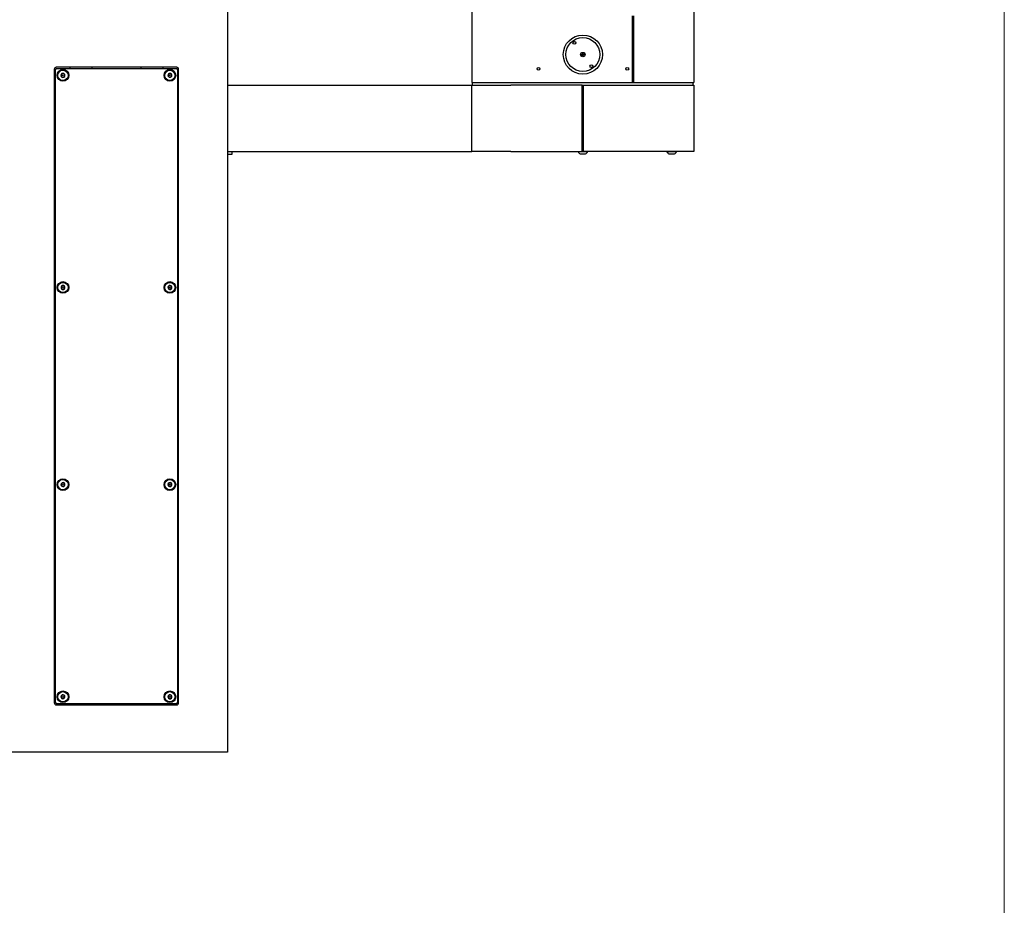
# Model space of a CAD drawing. Units: inches. Extents: x 0.2 to 10.8, y 0.2 to 8.2.
# Drawn here: x 8.8 to 10.6, y 2.3 to 4 of the extents above; entities that cross this region are included whole.
import ezdxf

# ---------------------------------------------------------------- set-up
doc = ezdxf.new("R2010")
doc.units = ezdxf.units.IN
doc.header["$MEASUREMENT"] = 0
doc.layers.add('BORDER', color=7, linetype='Continuous', lineweight=35)
doc.layers.add('DIM', color=7, linetype='Continuous', lineweight=25)
doc.styles.add('SLDTEXTSTYLE0', font='TXT', dxfattribs={"width": 0.605})
doc.dimstyles.new('SLDDIMSTYLE3', dxfattribs={"dimtxt": 0.101115, "dimasz": 0.12, "dimexe": 0, "dimexo": 0.0625, "dimgap": 0.025279, "dimtad": 0, "dimtih": 1, "dimtoh": 1, "dimdec": 3, "dimlfac": 24, "dimrnd": 1e-09, "dimzin": 12, "dimdsep": 46, "dimlunit": 5, "dimtxsty": 'SLDTEXTSTYLE0', "dimsah": 1, "dimcen": 0.09, "dimadec": 0, "dimazin": 3, "dimtfac": 1, "dimtdec": 3, "dimtmove": 0, "dimatfit": 0, "dimfxl": 0, "dimfrac": 2, "dimtolj": 1, "dimtzin": 12, "dimarcsym": 0})

# ---------------------------------------------------------------- blocks, each defined once
blk = doc.blocks.new('_D_2')
at = {"layer": 'DIM'}
for p, q in [((7.5855, 3.7523), (7.5855, 3.9923)), ((7.8939, 3.7523), (7.4955, 3.7523)), ((7.354, 3.3527), (7.3193, 3.3527)), ((7.3193, 3.3527), (7.3193, 3.1974)), ((7.8169, 3.3527), (7.8517, 3.3527)), ((7.8517, 3.3527), (7.8517, 3.1974)), ((7.3193, 3.1974), (7.354, 3.1974)), ((7.8517, 3.1974), (7.8169, 3.1974)), ((9.0397, 2.6261), (7.4955, 2.6261)), ((7.5855, 2.6261), (7.5855, 2.3861))]:
    blk.add_line(p, q, dxfattribs=at)
for points in [[(7.5855, 3.7523), (7.6055, 3.8723), (7.5655, 3.8723)], [(7.5855, 2.6261), (7.5655, 2.5061), (7.6055, 2.5061)]]:
    blk.add_solid(points, dxfattribs=at)
at = {"layer": 'DIM', "attachment_point": 1, "style": 'SLDTEXTSTYLE0'}
for s, insert, char_height in [('27"', (7.4836, 3.5101), 0.10417), ('687mm', (7.354, 3.3317), 0.10417), ('WHEELCHAIR ADA', (6.9605, 3.1532), 0.104167), ('POSITION', (7.2537, 2.998), 0.10417)]:
    blk.add_mtext(s, dxfattribs=dict(at, insert=insert, char_height=char_height))

msp = doc.modelspace()

# ---------------------------------------------------------------- linework, layer by layer
at = {"color": 7, "linetype": 'Continuous', "lineweight": 25}
for p, q in [((9.17261225, 4.16778496), (9.17261225, 2.62611829)), ((9.63094559, 4.02014214), (9.63094559, 3.88228496)), ((10.04761225, 4.02014214), (10.04761225, 3.88228496)), ((9.93198725, 4.00728496), (9.93198725, 3.88228496)), ((9.93407059, 4.00728496), (9.93407059, 3.88228496)), ((9.93198725, 3.97624329), (9.93407059, 3.97624329)), ((9.93407059, 3.96995633), (9.93198725, 3.96995633)), ((9.84193484, 3.93757878), (9.83540072, 3.93284491)), ((9.836623, 3.93115781), (9.84315712, 3.93589168)), ((9.93407059, 3.94218079), (9.93198725, 3.94218079)), ((9.93198725, 3.92655579), (9.93407059, 3.92655579)), ((8.84761225, 3.90684746), (8.84761225, 2.71830579)), ((8.84969559, 2.71934746), (8.84969559, 3.90580579)), ((9.07729975, 3.91049329), (8.85125809, 3.91049329)), ((8.85229975, 3.90840996), (9.07625809, 3.90840996)), ((8.87698725, 3.91049329), (8.87698725, 3.90840996)), ((8.91782059, 3.91049329), (8.91782059, 3.90840996)), ((8.91782059, 3.91049329), (8.91782059, 3.90840996)), ((9.01073725, 3.90840996), (9.01073725, 3.91049329)), ((9.01073725, 3.90840996), (9.01073725, 3.91049329)), ((9.05157059, 3.91049329), (9.05157059, 3.90840996)), ((9.07886225, 3.90580579), (9.07886225, 2.71934746)), ((9.08094559, 2.71830579), (9.08094559, 3.90684746)), ((9.93407059, 3.91561829), (9.93198725, 3.91561829)), ((9.63094559, 3.88228496), (9.70386225, 3.88228496)), ((9.63240392, 3.87728496), (9.63240392, 3.88228496)), ((9.70386225, 3.88228496), (9.93198725, 3.88228496)), ((9.93198725, 3.88228496), (9.93407059, 3.88228496)), ((9.93407059, 3.88228496), (9.97469559, 3.88228496)), ((9.97469559, 3.88228496), (10.04761225, 3.88228496)), ((10.04615392, 3.87728496), (10.04615392, 3.88228496)), ((9.17261225, 3.87728496), (9.63094559, 3.87728496)), ((9.63094559, 3.87728496), (9.70386225, 3.87728496)), ((9.63094559, 3.75228496), (9.63094559, 3.87728496)), ((9.83823725, 3.87728496), (9.70386225, 3.87728496)), ((9.83823725, 3.75228496), (9.83823725, 3.87728496)), ((9.83823725, 3.87728496), (9.84032059, 3.87728496)), ((9.84032059, 3.86986829), (9.83823725, 3.86986829)), ((9.83823725, 3.86705579), (9.84032059, 3.86705579)), ((9.84032059, 3.75228496), (9.84032059, 3.87728496)), ((9.84032059, 3.87728496), (9.97469559, 3.87728496)), ((9.97469559, 3.87728496), (10.04761225, 3.87728496)), ((10.04761225, 3.87728496), (10.04761225, 3.75228496)), ((9.83823725, 3.86020163), (9.84032059, 3.86020163)), ((9.17261225, 3.75228496), (9.63094559, 3.75228496)), ((9.18044559, 3.75228496), (9.18044559, 3.75075947)), ((9.18044559, 3.75075947), (9.18044559, 3.74839378)), ((9.70386225, 3.75228496), (9.63094559, 3.75228496)), ((9.70386225, 3.75228496), (9.83823725, 3.75228496)), ((9.83017475, 3.75228496), (9.83017475, 3.75224329)), ((9.83017475, 3.75224329), (9.84838309, 3.75224329)), ((9.83823725, 3.75853496), (9.84032059, 3.75853496)), ((9.83823725, 3.75353496), (9.84032059, 3.75353496)), ((9.97469559, 3.75228496), (9.84032059, 3.75228496)), ((9.84838309, 3.75224329), (9.84838309, 3.75228496)), ((10.04761225, 3.75228496), (9.97469559, 3.75228496)), ((9.99684142, 3.75228496), (9.99684142, 3.75224329)), ((9.99684142, 3.75224329), (10.01504975, 3.75224329)), ((10.01504975, 3.75224329), (10.01504975, 3.75228496)), ((9.18044559, 3.74686829), (9.17261225, 3.74686829)), ((9.18044559, 3.74839378), (9.18044559, 3.74686829)), ((9.83407059, 3.74803496), (9.84448725, 3.74803496)), ((10.00073725, 3.74803496), (10.01115392, 3.74803496)), ((9.07625809, 2.71674329), (8.85229975, 2.71674329)), ((8.87698725, 2.71674329), (8.87698725, 2.71465996)), ((9.05157059, 2.71674329), (9.05157059, 2.71465996)), ((8.85125809, 2.71465996), (9.07729975, 2.71465996)), ((8.82886225, 2.62611829), (8.75594559, 2.62611829)), ((9.09969559, 2.62611829), (8.82886225, 2.62611829)), ((9.17261225, 2.62611829), (9.09969559, 2.62611829))]:
    msp.add_line(p, q, dxfattribs=at)
for centre, radius in [((9.83927892, 3.93436829), 0.03666667), ((9.83927892, 3.93436829), 0.03177083), ((9.82334411, 3.95626781), 0.00260417), ((9.83927892, 3.93436829), 0.00416667), ((8.86396642, 3.89538913), 0.0109375), ((8.86396642, 3.89538913), 0.009625), ((9.06459142, 3.89538913), 0.0109375), ((9.06459142, 3.89538913), 0.009625), ((9.75594559, 3.90749329), 0.00260417), ((9.85521373, 3.91246878), 0.00260417), ((9.92261225, 3.90749329), 0.00260417), ((8.86396642, 3.89538913), 0.0008138), ((9.06459142, 3.89538913), 0.0008138), ((8.86396642, 3.49747246), 0.0109375), ((8.86396642, 3.49747246), 0.009625), ((8.86396642, 3.49747246), 0.0008138), ((9.06459142, 3.49747246), 0.0109375), ((9.06459142, 3.49747246), 0.009625), ((9.06459142, 3.49747246), 0.0008138), ((8.86396642, 3.12768079), 0.0109375), ((8.86396642, 3.12768079), 0.009625), ((8.86396642, 3.12768079), 0.0008138), ((9.06459142, 3.12768079), 0.0109375), ((9.06459142, 3.12768079), 0.009625), ((9.06459142, 3.12768079), 0.0008138), ((8.86396642, 2.72976413), 0.0109375), ((8.86396642, 2.72976413), 0.009625), ((9.06459142, 2.72976413), 0.0109375), ((9.06459142, 2.72976413), 0.009625), ((8.86396642, 2.72976413), 0.0008138), ((9.06459142, 2.72976413), 0.0008138)]:
    msp.add_circle(centre, radius, dxfattribs=at)
for centre, radius, start, end in [((9.83927892, 3.93436829), 0.02902083, 122.48416672, 129.38687619), ((8.85125809, 3.90684746), 0.00364583, 90, 179.99999999), ((8.85229975, 3.90580579), 0.00260417, 90, 180), ((8.86396642, 3.89538913), 0.00375879, 90, 150), ((8.86396642, 3.89538913), 0.00375879, 30, 90), ((9.06459142, 3.89538913), 0.00375879, 99.12290283, 159.12290283), ((9.06459142, 3.89538913), 0.00375879, 39.12290283, 99.12290283), ((9.06459142, 3.89538913), 0.00375879, 339.12290283, 39.12290283), ((9.07625809, 3.90580579), 0.00260417, 0, 90), ((9.07729975, 3.90684746), 0.00364583, 359.99999999, 90), ((9.83927892, 3.93436829), 0.02902083, 302.48416672, 309.59758542), ((8.86396642, 3.89538913), 0.00375879, 150, 210), ((8.86396642, 3.89538913), 0.00375879, 210, 270), ((8.86396642, 3.89538913), 0.00375879, 270, 330), ((8.86396642, 3.89538913), 0.00375879, 330, 30), ((9.06459142, 3.89538913), 0.00375879, 159.12290283, 219.12290283), ((9.06459142, 3.89538913), 0.00375879, 219.12290283, 279.12290283), ((9.06459142, 3.89538913), 0.00375879, 279.12290283, 339.12290283), ((9.83927892, 3.75676397), 0.01016476, 206.40672029, 239.17677017), ((9.83927892, 3.75676397), 0.01016476, 300.82322983, 333.59327971), ((10.00594559, 3.75676397), 0.01016476, 206.40672029, 239.17677017), ((10.00594559, 3.75676397), 0.01016476, 300.82322983, 333.59327971), ((8.86396642, 3.49747246), 0.00375879, 166.43835779, 226.43835779), ((8.86396642, 3.49747246), 0.00375879, 106.43835779, 166.43835779), ((8.86396642, 3.49747246), 0.00375879, 226.43835779, 286.43835779), ((8.86396642, 3.49747246), 0.00375879, 46.43835779, 106.43835779), ((8.86396642, 3.49747246), 0.00375879, 286.43835779, 346.43835779), ((8.86396642, 3.49747246), 0.00375879, 346.43835779, 46.43835779), ((9.06459142, 3.49747246), 0.00375879, 171.7867893, 231.7867893), ((9.06459142, 3.49747246), 0.00375879, 111.7867893, 171.7867893), ((9.06459142, 3.49747246), 0.00375879, 231.7867893, 291.7867893), ((9.06459142, 3.49747246), 0.00375879, 51.7867893, 111.7867893), ((9.06459142, 3.49747246), 0.00375879, 291.7867893, 351.7867893), ((9.06459142, 3.49747246), 0.00375879, 351.7867893, 51.7867893), ((8.86396642, 3.12768079), 0.00375879, 174.90743911, 234.90743911), ((8.86396642, 3.12768079), 0.00375879, 114.90743911, 174.90743911), ((8.86396642, 3.12768079), 0.00375879, 234.90743911, 294.90743911), ((8.86396642, 3.12768079), 0.00375879, 54.90743911, 114.90743911), ((8.86396642, 3.12768079), 0.00375879, 294.90743911, 354.90743911), ((8.86396642, 3.12768079), 0.00375879, 354.90743911, 54.90743911), ((9.06459142, 3.12768079), 0.00375879, 175.46481442, 235.46481442), ((9.06459142, 3.12768079), 0.00375879, 115.46481442, 175.46481442), ((9.06459142, 3.12768079), 0.00375879, 235.46481442, 295.46481442), ((9.06459142, 3.12768079), 0.00375879, 55.46481442, 115.46481442), ((9.06459142, 3.12768079), 0.00375879, 295.46481442, 355.46481442), ((9.06459142, 3.12768079), 0.00375879, 355.46481442, 55.46481442), ((8.85125809, 2.71830579), 0.00364583, 179.99999999, 270), ((8.85229975, 2.71934746), 0.00260417, 180, 270), ((8.86396642, 2.72976413), 0.00375879, 173.13010235, 233.13010235), ((8.86396642, 2.72976413), 0.00375879, 113.13010235, 173.13010235), ((8.86396642, 2.72976413), 0.00375879, 233.13010235, 293.13010235), ((8.86396642, 2.72976413), 0.00375879, 53.13010235, 113.13010235), ((8.86396642, 2.72976413), 0.00375879, 293.13010235, 353.13010235), ((8.86396642, 2.72976413), 0.00375879, 353.13010235, 53.13010235), ((9.06459142, 2.72976413), 0.00375879, 167.76344246, 227.76344246), ((9.06459142, 2.72976413), 0.00375879, 107.76344246, 167.76344246), ((9.06459142, 2.72976413), 0.00375879, 227.76344246, 287.76344246), ((9.06459142, 2.72976413), 0.00375879, 47.76344246, 107.76344246), ((9.06459142, 2.72976413), 0.00375879, 287.76344246, 347.76344246), ((9.06459142, 2.72976413), 0.00375879, 347.76344246, 47.76344246), ((9.07625809, 2.71934746), 0.00260417, 270, 0), ((9.07729975, 2.71830579), 0.00364583, 270, 0.00000001)]:
    msp.add_arc(centre, radius, start, end, dxfattribs=at)
for points, knots in [([(8.86396642, 3.89914792), (8.86350041, 3.89887886), (8.86270302, 3.89841849), (8.86154389, 3.89774927), (8.86096696, 3.89741618), (8.86071121, 3.89726852)], [0, 0, 0, 0, 0.439122093, 0.7513713642, 1, 1, 1, 1]), ([(8.86722163, 3.89726852), (8.86675561, 3.89753758), (8.86595823, 3.89799795), (8.8647991, 3.89866717), (8.86422217, 3.89900026), (8.86396642, 3.89914792)], [0, 0, 0, 0, 0.43912209298, 0.75137136425, 1, 1, 1, 1]), ([(9.06399545, 3.89910037), (9.06357799, 3.89876083), (9.06286369, 3.89817986), (9.06182532, 3.89733531), (9.0613085, 3.89691496), (9.06107941, 3.89672863)], [0, 0, 0, 0, 0.439122093, 0.7513713642, 1, 1, 1, 1]), ([(9.06750747, 3.89776087), (9.06700469, 3.89795263), (9.0661444, 3.89828075), (9.06489382, 3.89875773), (9.06427137, 3.89899513), (9.06399545, 3.89910037)], [0, 0, 0, 0, 0.439122093, 0.7513713642, 1, 1, 1, 1]), ([(9.06810344, 3.89404963), (9.06807514, 3.89422586), (9.06798323, 3.8947982), (9.06781377, 3.89585347), (9.06763701, 3.89695417), (9.06754157, 3.8975485), (9.06750747, 3.89776087)], [0, 0, 0, 0, 0.1512645142, 0.4912384991, 0.818198781, 1, 1, 1, 1]), ([(8.86071121, 3.89726852), (8.86071121, 3.89705343), (8.86071121, 3.89645149), (8.86071121, 3.89533669), (8.86071121, 3.89426789), (8.86071121, 3.89368822), (8.86071121, 3.89350973)], [0, 0, 0, 0, 0.181801219, 0.5087615009, 0.8487354858, 1, 1, 1, 1]), ([(8.86071121, 3.89350973), (8.86117723, 3.89324068), (8.86197461, 3.89278031), (8.86313375, 3.89211108), (8.86371068, 3.89177799), (8.86396642, 3.89163034)], [0, 0, 0, 0, 0.43912209298, 0.75137136424, 1, 1, 1, 1]), ([(8.86396642, 3.89163034), (8.86443244, 3.89189939), (8.86522982, 3.89235976), (8.86638895, 3.89302899), (8.86696588, 3.89336208), (8.86722163, 3.89350973)], [0, 0, 0, 0, 0.439122093, 0.7513713642, 1, 1, 1, 1]), ([(8.86722163, 3.89350973), (8.86722163, 3.89368822), (8.86722163, 3.89426789), (8.86722163, 3.89533669), (8.86722163, 3.89645149), (8.86722163, 3.89705343), (8.86722163, 3.89726852)], [0, 0, 0, 0, 0.15126451419, 0.49123849908, 0.81819878099, 1, 1, 1, 1]), ([(9.06107941, 3.89672863), (9.06111351, 3.89651625), (9.06120895, 3.89592193), (9.0613857, 3.89482123), (9.06155516, 3.89376595), (9.06164707, 3.89319362), (9.06167537, 3.89301738)], [0, 0, 0, 0, 0.181801219, 0.5087615009, 0.8487354858, 1, 1, 1, 1]), ([(9.06167537, 3.89301738), (9.06217815, 3.89282562), (9.06303844, 3.8924975), (9.06428902, 3.89202052), (9.06491147, 3.89178312), (9.06518739, 3.89167788)], [0, 0, 0, 0, 0.439122093, 0.7513713642, 1, 1, 1, 1]), ([(9.06518739, 3.89167788), (9.06560485, 3.89201742), (9.06631915, 3.8925984), (9.06735752, 3.89344294), (9.06787434, 3.89386329), (9.06810344, 3.89404963)], [0, 0, 0, 0, 0.439122093, 0.7513713642, 1, 1, 1, 1]), ([(9.83823725, 3.86833003), (9.83881867, 3.86833467), (9.83951359, 3.86834021), (9.84020728, 3.86834572), (9.84032059, 3.86834661)], [0, 0, 0, 0, 0.8366522573, 1, 1, 1, 1]), ([(8.86290274, 3.50107761), (8.86253192, 3.50068768), (8.8618974, 3.50002048), (8.86097503, 3.49905059), (8.86051594, 3.49856785), (8.86031243, 3.49835386)], [0, 0, 0, 0, 0.439122093, 0.7513713642, 1, 1, 1, 1]), ([(8.86031243, 3.49835386), (8.8603733, 3.49814756), (8.86054364, 3.49757023), (8.86085911, 3.496501), (8.86116156, 3.49547588), (8.8613256, 3.49491991), (8.86137611, 3.49474871)], [0, 0, 0, 0, 0.181801219, 0.5087615009, 0.8487354858, 1, 1, 1, 1]), ([(8.86137611, 3.49474871), (8.86189921, 3.49462253), (8.86279428, 3.49440663), (8.86409542, 3.49409277), (8.86474302, 3.49393656), (8.8650301, 3.49386731)], [0, 0, 0, 0, 0.439122093, 0.7513713642, 1, 1, 1, 1]), ([(8.86655673, 3.50019621), (8.86603363, 3.50032239), (8.86513856, 3.50053829), (8.86383743, 3.50085215), (8.86318982, 3.50100836), (8.86290274, 3.50107761)], [0, 0, 0, 0, 0.439122093, 0.7513713642, 1, 1, 1, 1]), ([(8.8650301, 3.49386731), (8.86540093, 3.49425724), (8.86603544, 3.49492444), (8.86695781, 3.49589433), (8.8674169, 3.49637707), (8.86762041, 3.49659106)], [0, 0, 0, 0, 0.439122093, 0.7513713642, 1, 1, 1, 1]), ([(8.86762041, 3.49659106), (8.8675699, 3.49676225), (8.86740586, 3.49731823), (8.86710341, 3.49834334), (8.86678794, 3.49941257), (8.8666176, 3.4999899), (8.86655673, 3.50019621)], [0, 0, 0, 0, 0.15126451419, 0.49123849908, 0.81819878099, 1, 1, 1, 1]), ([(9.06319633, 3.50096277), (9.06286346, 3.50053997), (9.0622939, 3.49981653), (9.06146595, 3.49876489), (9.06105386, 3.49824146), (9.06087118, 3.49800943)], [0, 0, 0, 0, 0.439122093, 0.7513713642, 1, 1, 1, 1]), ([(9.06087118, 3.49800943), (9.06095102, 3.4978097), (9.06117443, 3.49725076), (9.06158819, 3.49621559), (9.06198488, 3.49522313), (9.06220002, 3.49468487), (9.06226627, 3.49451912)], [0, 0, 0, 0, 0.181801219, 0.5087615009, 0.8487354858, 1, 1, 1, 1]), ([(9.06226627, 3.49451912), (9.06279886, 3.49444225), (9.06371016, 3.49431072), (9.06503488, 3.49411951), (9.06569423, 3.49402434), (9.06598651, 3.49398215)], [0, 0, 0, 0, 0.439122093, 0.7513713642, 1, 1, 1, 1]), ([(9.06691657, 3.5004258), (9.06638398, 3.50050267), (9.06547268, 3.5006342), (9.06414796, 3.50082541), (9.06348861, 3.50092058), (9.06319633, 3.50096277)], [0, 0, 0, 0, 0.439122093, 0.7513713642, 1, 1, 1, 1]), ([(9.06598651, 3.49398215), (9.06631938, 3.49440495), (9.06688894, 3.49512839), (9.06771689, 3.49618003), (9.06812898, 3.49670346), (9.06831166, 3.49693549)], [0, 0, 0, 0, 0.439122093, 0.7513713642, 1, 1, 1, 1]), ([(9.06831166, 3.49693549), (9.06824541, 3.49710123), (9.06803027, 3.49763949), (9.06763358, 3.49863195), (9.06721981, 3.49966712), (9.0669964, 3.50022606), (9.06691657, 3.5004258)], [0, 0, 0, 0, 0.1512645142, 0.4912384991, 0.818198781, 1, 1, 1, 1]), ([(8.86238339, 3.13108998), (8.86207404, 3.13064968), (8.8615447, 3.12989631), (8.86077523, 3.12880116), (8.86039224, 3.12825607), (8.86022247, 3.12801444)], [0, 0, 0, 0, 0.439122093, 0.7513713642, 1, 1, 1, 1]), ([(8.86022247, 3.12801444), (8.86031306, 3.12781935), (8.86056656, 3.1272734), (8.86103607, 3.12626229), (8.86148619, 3.1252929), (8.86173032, 3.12476715), (8.8618055, 3.12460526)], [0, 0, 0, 0, 0.181801219, 0.5087615009, 0.8487354858, 1, 1, 1, 1]), ([(8.8618055, 3.12460526), (8.86234148, 3.12455749), (8.86325859, 3.12447576), (8.86459175, 3.12435696), (8.86525531, 3.12429782), (8.86554945, 3.12427161)], [0, 0, 0, 0, 0.439122093, 0.7513713642, 1, 1, 1, 1]), ([(8.86612735, 3.13075633), (8.86559136, 3.13080409), (8.86467425, 3.13088582), (8.86334109, 3.13100463), (8.86267754, 3.13106376), (8.86238339, 3.13108998)], [0, 0, 0, 0, 0.439122093, 0.7513713642, 1, 1, 1, 1]), ([(8.86554945, 3.12427161), (8.86585881, 3.1247119), (8.86638814, 3.12546528), (8.86715761, 3.12656043), (8.8675406, 3.12710552), (8.86771037, 3.12734714)], [0, 0, 0, 0, 0.439122093, 0.7513713642, 1, 1, 1, 1]), ([(8.86771037, 3.12734714), (8.8676352, 3.12750904), (8.86739107, 3.12803479), (8.86694094, 3.12900418), (8.86647144, 3.13001529), (8.86621793, 3.13056124), (8.86612735, 3.13075633)], [0, 0, 0, 0, 0.15126451419, 0.49123849908, 0.81819878099, 1, 1, 1, 1]), ([(9.0629753, 3.13107442), (9.06267024, 3.13063113), (9.06214826, 3.12987265), (9.06138948, 3.12877006), (9.06101181, 3.12822127), (9.0608444, 3.12797801)], [0, 0, 0, 0, 0.439122093, 0.7513713642, 1, 1, 1, 1]), ([(9.0608444, 3.12797801), (9.06093688, 3.12778381), (9.06119569, 3.12724035), (9.061675, 3.12623385), (9.06213454, 3.12526889), (9.06238377, 3.12474554), (9.06246052, 3.12458438)], [0, 0, 0, 0, 0.181801219, 0.5087615009, 0.8487354858, 1, 1, 1, 1]), ([(9.06246052, 3.12458438), (9.06299694, 3.12454183), (9.0639148, 3.12446903), (9.06524906, 3.1243632), (9.06591315, 3.12431052), (9.06620754, 3.12428717)], [0, 0, 0, 0, 0.439122093, 0.7513713642, 1, 1, 1, 1]), ([(9.06672233, 3.1307772), (9.0661859, 3.13081975), (9.06526804, 3.13089256), (9.06393378, 3.13099839), (9.06326969, 3.13105107), (9.0629753, 3.13107442)], [0, 0, 0, 0, 0.439122093, 0.7513713642, 1, 1, 1, 1]), ([(9.06620754, 3.12428717), (9.0665126, 3.12473045), (9.06703458, 3.12548894), (9.06779336, 3.12659153), (9.06817103, 3.12714031), (9.06833844, 3.12738358)], [0, 0, 0, 0, 0.439122093, 0.7513713642, 1, 1, 1, 1]), ([(9.06833844, 3.12738358), (9.0682617, 3.12754473), (9.06801247, 3.12806808), (9.06755293, 3.12903305), (9.06707361, 3.13003954), (9.06681481, 3.130583), (9.06672233, 3.1307772)], [0, 0, 0, 0, 0.1512645142, 0.4912384991, 0.818198781, 1, 1, 1, 1]), ([(8.86248989, 2.73322077), (8.86216703, 2.73279028), (8.86161458, 2.73205369), (8.86081151, 2.73098293), (8.8604118, 2.73044998), (8.86023462, 2.73021374)], [0, 0, 0, 0, 0.439122093, 0.7513713642, 1, 1, 1, 1]), ([(8.86023462, 2.73021374), (8.86031911, 2.73001593), (8.86055556, 2.72946238), (8.86099348, 2.72843719), (8.86141333, 2.72745431), (8.86164103, 2.72692124), (8.86171115, 2.72675709)], [0, 0, 0, 0, 0.18180121901, 0.50876150092, 0.84873548581, 1, 1, 1, 1]), ([(8.86171115, 2.72675709), (8.86224539, 2.72669273), (8.86315952, 2.72658259), (8.86448836, 2.72642249), (8.86514976, 2.72634281), (8.86544295, 2.72630749)], [0, 0, 0, 0, 0.439122093, 0.7513713642, 1, 1, 1, 1]), ([(8.8662217, 2.73277116), (8.86568745, 2.73283553), (8.86477332, 2.73294566), (8.86344448, 2.73310576), (8.86278308, 2.73318544), (8.86248989, 2.73322077)], [0, 0, 0, 0, 0.439122093, 0.7513713642, 1, 1, 1, 1]), ([(8.86544295, 2.72630749), (8.86576581, 2.72673797), (8.86631826, 2.72747457), (8.86712133, 2.72854533), (8.86752104, 2.72907827), (8.86769822, 2.72931452)], [0, 0, 0, 0, 0.43912209298, 0.75137136424, 1, 1, 1, 1]), ([(8.86769822, 2.72931452), (8.86762811, 2.72947866), (8.8674004, 2.73001173), (8.86698056, 2.73099462), (8.86654264, 2.7320198), (8.86630619, 2.73257335), (8.8662217, 2.73277116)], [0, 0, 0, 0, 0.15126451419, 0.49123849908, 0.81819878099, 1, 1, 1, 1]), ([(9.06344466, 2.73334371), (9.06308295, 2.73294531), (9.06246403, 2.73226362), (9.06156433, 2.73127266), (9.06111653, 2.73077944), (9.06091803, 2.7305608)], [0, 0, 0, 0, 0.439122093, 0.7513713642, 1, 1, 1, 1]), ([(9.06091803, 2.7305608), (9.06098365, 2.73035595), (9.06116729, 2.72978272), (9.06150741, 2.72872107), (9.06183348, 2.72770322), (9.06201033, 2.72715119), (9.06206479, 2.72698121)], [0, 0, 0, 0, 0.181801219, 0.5087615009, 0.8487354858, 1, 1, 1, 1]), ([(9.06206479, 2.72698121), (9.06259067, 2.72686716), (9.06349049, 2.72667201), (9.06479854, 2.72638833), (9.06544958, 2.72624713), (9.06573818, 2.72618454)], [0, 0, 0, 0, 0.43912209298, 0.75137136424, 1, 1, 1, 1]), ([(9.06711805, 2.73254704), (9.06659217, 2.7326611), (9.06569235, 2.73285625), (9.06438431, 2.73313993), (9.06373326, 2.73328112), (9.06344466, 2.73334371)], [0, 0, 0, 0, 0.43912209298, 0.75137136425, 1, 1, 1, 1]), ([(9.06573818, 2.72618454), (9.06609989, 2.72658294), (9.06671881, 2.72726464), (9.06761851, 2.72825559), (9.06806631, 2.72874882), (9.06826482, 2.72896746)], [0, 0, 0, 0, 0.439122093, 0.7513713642, 1, 1, 1, 1]), ([(9.06826482, 2.72896746), (9.06821036, 2.72913744), (9.06803351, 2.72968947), (9.06770743, 2.73070731), (9.06736732, 2.73176896), (9.06718368, 2.7323422), (9.06711805, 2.73254704)], [0, 0, 0, 0, 0.1512645142, 0.4912384991, 0.818198781, 1, 1, 1, 1])]:
    msp.add_open_spline(points, degree=3, knots=knots, dxfattribs=at)
for points in [[(9.84032059, 3.86983358), (9.83997337, 3.86982779), (9.83927892, 3.86981621), (9.83858448, 3.86980463), (9.83823725, 3.86979884)], [(9.84032059, 3.86962524), (9.83997337, 3.86961945), (9.83927892, 3.86960788), (9.83858448, 3.8695963), (9.83823725, 3.86959051)]]:
    msp.add_open_spline(points, degree=3, dxfattribs=at)
at = {"layer": 'BORDER', "lineweight": 18}
msp.add_line((10.629927, 0.39207317), (10.629927, 8.19207317), dxfattribs=at)

# ---------------------------------------------------------------- dimensions: what is measured, and where the dimension line sits
at = {"layer": 'DIM'}
dim = msp.add_linear_dim(base=(7.58545638, 2.62611829), p1=(7.95386225, 3.75228496), p2=(9.09969559, 2.62611829), angle=90, text='<>\\PWHEELCHAIR ADA\\PPOSITION', dimstyle='SLDDIMSTYLE3', dxfattribs=at)
dim.commit()
dim.dimension.update_dxf_attribs({"geometry": '_D_2', "text_midpoint": (7.58545638, 3.18920163), "dimtype": 160})

doc.saveas('drawing.dxf')
